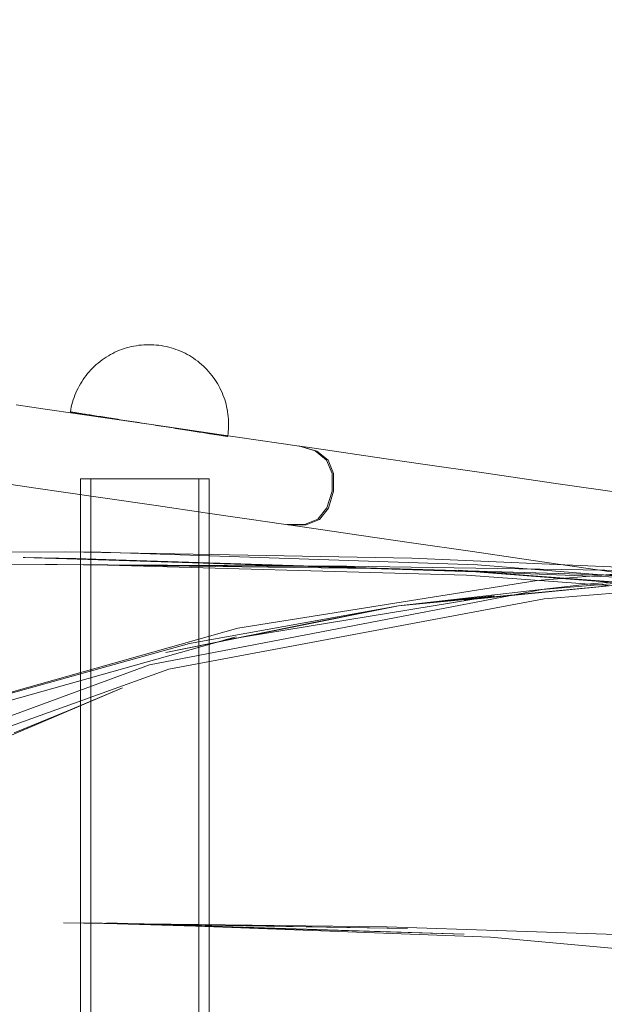
# Model space of a CAD drawing. Units: millimetres. Extents: x 24392 to 34115, y 1257 to 11138.
# Drawn here: x 31024 to 31171, y 6851 to 7098 of the extents above; entities that cross this region are included whole.
import ezdxf

# ---------------------------------------------------------------- set-up
doc = ezdxf.new("R2010")
doc.units = ezdxf.units.MM
doc.header["$MEASUREMENT"] = 0
doc.linetypes.add('Wipeout_Contour', pattern=[1000, 0, -1000])
doc.layers.add('STREFA', color=7, linetype='Continuous')
doc.layers.add('STREFA_Nr_pióra__7', color=7, linetype='Continuous', lineweight=18)
doc.layers.add('ZESTAW_Nr_pióra__7', color=7, linetype='Continuous', lineweight=18)
doc.styles.add('GENERATED_STYLE_1', font='txt')
doc.dimstyles.new('GENERATED_STYLE__1', dxfattribs={"dimtxt": 300, "dimasz": 183.574879, "dimexe": 0.18, "dimexo": 0, "dimgap": 0.09, "dimtad": 1, "dimtih": 1, "dimtoh": 1, "dimdec": 0, "dimlfac": 0.1, "dimzin": 0, "dimdsep": 46, "dimtxsty": 'GENERATED_STYLE_1', "dimblk": 'ARROWHEAD_5', "dimblk1": 'ARROWHEAD_5', "dimblk2": 'ARROWHEAD_5', "dimcen": 0.09, "dimclrd": 7, "dimclre": 7, "dimclrt": 7, "dimazin": 0, "dimtfac": 1, "dimtdec": 4, "dimtmove": 0, "dimatfit": 3, "dimfxl": 0, "dimtolj": 1, "dimtzin": 0, "dimarcsym": 0})
doc.dimstyles.new('GENERATED_STYLE__2', dxfattribs={"dimtxt": 300, "dimasz": 183.574879, "dimexe": 0.18, "dimexo": 0, "dimgap": 0.09, "dimtad": 1, "dimdec": 0, "dimlfac": 0.1, "dimzin": 0, "dimdsep": 46, "dimtxsty": 'GENERATED_STYLE_1', "dimblk": 'ARROWHEAD_5', "dimblk1": 'ARROWHEAD_5', "dimblk2": 'ARROWHEAD_5', "dimcen": 0.09, "dimclrd": 7, "dimclre": 7, "dimclrt": 7, "dimazin": 0, "dimtfac": 1, "dimtdec": 4, "dimtmove": 0, "dimatfit": 3, "dimfxl": 0, "dimtolj": 1, "dimtzin": 0, "dimarcsym": 0})

# ---------------------------------------------------------------- blocks, each defined once
blk = doc.blocks.new('*D1')
at = {"layer": 'STREFA_Nr_pióra__7', "linetype": 'Continuous'}
for points in [[(24394.08, 10683.78), (24580.69, 10633.78), (24580.69, 10733.78)], [(33359.35, 10683.78), (33172.75, 10733.78), (33172.75, 10633.78)]]:
    blk.add_hatch(color=256, dxfattribs=at).paths.add_polyline_path(points)
for p, q in [((24394.08, 10502.62), (24394.08, 10864.94)), ((33359.35, 10502.62), (33359.35, 10864.94)), ((24394.08, 10683.78), (24580.69, 10733.78)), ((24580.69, 10733.78), (24580.69, 10633.78)), ((33359.35, 10683.78), (33172.75, 10733.78)), ((33172.75, 10633.78), (33172.75, 10733.78)), ((24394.08, 10683.78), (24580.69, 10633.78)), ((24580.69, 10683.78), (33172.75, 10683.78)), ((33359.35, 10683.78), (33172.75, 10633.78))]:
    blk.add_line(p, q, dxfattribs=at)
at = {"color": 254, "linetype": 'Wipeout_Contour', "lineweight": 0, "ltscale": 123455.742864}
blk.add_wipeout([(28510.23, 10718.78), (29243.2, 10718.78), (29243.2, 11068.78), (28510.23, 11068.78)], dxfattribs=at).dxf.layer = 'STREFA'
at = {"layer": 'STREFA_Nr_pióra__7', "insert": (28535.23, 10743.78), "char_height": 300, "attachment_point": 7, "style": 'GENERATED_STYLE_1'}
blk.add_mtext('\\A1;{\\fArial|b0|i0|c238|p38;897}', dxfattribs=at)
blk = doc.blocks.new('ARROWHEAD_5')
at = {"color": 0, "linetype": 'Continuous', "lineweight": 0}
blk.add_line((0, 0), (-1, 0), dxfattribs=at)
blk.add_solid([(-1, 0.2679), (0, 0), (-1, -0.2679), (-1, 0.2679)], dxfattribs=at)
blk = doc.blocks.new('*D3')
at = {"layer": 'STREFA_Nr_pióra__7', "linetype": 'Continuous'}
for points in [[(33934.3, 10267.94), (33884.3, 10081.34), (33984.3, 10081.34)], [(33934.3, 1257.2), (33984.3, 1443.8), (33884.3, 1443.8)]]:
    blk.add_hatch(color=256, dxfattribs=at).paths.add_polyline_path(points)
for p, q in [((34115.45, 10267.94), (33753.14, 10267.94)), ((33934.3, 10267.94), (33884.3, 10081.34)), ((33934.3, 10267.94), (33984.3, 10081.34)), ((33984.3, 10081.34), (33884.3, 10081.34)), ((33934.3, 1443.8), (33934.3, 10081.34)), ((33934.3, 1257.2), (33884.3, 1443.8)), ((33884.3, 1443.8), (33984.3, 1443.8)), ((33934.3, 1257.2), (33984.3, 1443.8)), ((34115.45, 1257.2), (33753.14, 1257.2))]:
    blk.add_line(p, q, dxfattribs=at)
at = {"color": 254, "linetype": 'Wipeout_Contour', "lineweight": 0, "ltscale": 136860.019946}
blk.add_wipeout([(33899.3, 5396.08), (33899.3, 6129.06), (33549.3, 6129.06), (33549.3, 5396.08)], dxfattribs=at).dxf.layer = 'STREFA'
at = {"layer": 'STREFA_Nr_pióra__7', "insert": (33874.3, 5421.08), "char_height": 300, "attachment_point": 7, "rotation": 90, "style": 'GENERATED_STYLE_1'}
blk.add_mtext('\\A1;{\\fArial|b0|i0|c238|p38;901}', dxfattribs=at)

msp = doc.modelspace()

# ---------------------------------------------------------------- linework, layer by layer
at = {"layer": 'ZESTAW_Nr_pióra__7', "linetype": 'Continuous'}
for p, q in [((31048.38, 7014.78), (31047.81, 7014.52)), ((31048.38, 7014.78), (31047.81, 7014.52)), ((31048.38, 7014.78), (31047.81, 7014.52)), ((31048.96, 7015.02), (31048.38, 7014.78)), ((31048.96, 7015.02), (31048.38, 7014.78)), ((31048.96, 7015.02), (31048.38, 7014.78)), ((31049.55, 7015.25), (31048.96, 7015.02)), ((31049.55, 7015.25), (31048.96, 7015.02)), ((31049.55, 7015.25), (31048.96, 7015.02)), ((31050.14, 7015.45), (31049.55, 7015.25)), ((31050.14, 7015.45), (31049.55, 7015.25)), ((31050.14, 7015.45), (31049.55, 7015.25)), ((31050.74, 7015.64), (31050.14, 7015.45)), ((31050.74, 7015.64), (31050.14, 7015.45)), ((31050.74, 7015.64), (31050.14, 7015.45)), ((31051.35, 7015.81), (31050.74, 7015.64)), ((31051.35, 7015.81), (31050.74, 7015.64)), ((31051.35, 7015.81), (31050.74, 7015.64)), ((31051.96, 7015.95), (31051.35, 7015.81)), ((31051.96, 7015.95), (31051.35, 7015.81)), ((31051.96, 7015.95), (31051.35, 7015.81)), ((31052.57, 7016.08), (31051.96, 7015.95)), ((31052.57, 7016.08), (31051.96, 7015.95)), ((31052.57, 7016.08), (31051.96, 7015.95)), ((31053.19, 7016.19), (31052.57, 7016.08)), ((31053.19, 7016.19), (31052.57, 7016.08)), ((31053.19, 7016.19), (31052.57, 7016.08)), ((31053.81, 7016.28), (31053.19, 7016.19)), ((31053.81, 7016.28), (31053.19, 7016.19)), ((31053.81, 7016.28), (31053.19, 7016.19)), ((31054.44, 7016.35), (31053.81, 7016.28)), ((31054.44, 7016.35), (31053.81, 7016.28)), ((31054.44, 7016.35), (31053.81, 7016.28)), ((31055.07, 7016.4), (31054.44, 7016.35)), ((31055.07, 7016.4), (31054.44, 7016.35)), ((31055.07, 7016.4), (31054.44, 7016.35)), ((31055.69, 7016.43), (31055.07, 7016.4)), ((31055.69, 7016.43), (31055.07, 7016.4)), ((31055.69, 7016.43), (31055.07, 7016.4)), ((31056.32, 7016.44), (31055.69, 7016.43)), ((31056.32, 7016.44), (31055.69, 7016.43)), ((31056.32, 7016.44), (31055.69, 7016.43)), ((31056.95, 7016.43), (31056.32, 7016.44)), ((31056.95, 7016.43), (31056.32, 7016.44)), ((31056.95, 7016.43), (31056.32, 7016.44)), ((31057.58, 7016.41), (31056.95, 7016.43)), ((31057.58, 7016.41), (31056.95, 7016.43)), ((31057.58, 7016.41), (31056.95, 7016.43)), ((31058.2, 7016.36), (31057.58, 7016.41)), ((31058.2, 7016.36), (31057.58, 7016.41)), ((31058.2, 7016.36), (31057.58, 7016.41)), ((31058.83, 7016.29), (31058.2, 7016.36)), ((31058.83, 7016.29), (31058.2, 7016.36)), ((31058.83, 7016.29), (31058.2, 7016.36)), ((31059.45, 7016.2), (31058.83, 7016.29)), ((31059.45, 7016.2), (31058.83, 7016.29)), ((31059.45, 7016.2), (31058.83, 7016.29)), ((31059.45, 7016.2), (31060.07, 7016.1)), ((31059.45, 7016.2), (31060.07, 7016.1)), ((31059.45, 7016.2), (31060.07, 7016.1)), ((31060.07, 7016.1), (31060.68, 7015.97)), ((31060.07, 7016.1), (31060.68, 7015.97)), ((31060.07, 7016.1), (31060.68, 7015.97)), ((31060.68, 7015.97), (31061.3, 7015.82)), ((31060.68, 7015.97), (31061.3, 7015.82)), ((31060.68, 7015.97), (31061.3, 7015.82)), ((31061.3, 7015.82), (31061.9, 7015.66)), ((31061.3, 7015.82), (31061.9, 7015.66)), ((31061.3, 7015.82), (31061.9, 7015.66)), ((31061.9, 7015.66), (31062.5, 7015.48)), ((31061.9, 7015.66), (31062.5, 7015.48)), ((31061.9, 7015.66), (31062.5, 7015.48)), ((31062.5, 7015.48), (31063.1, 7015.27)), ((31062.5, 7015.48), (31063.1, 7015.27)), ((31062.5, 7015.48), (31063.1, 7015.27)), ((31063.1, 7015.27), (31063.69, 7015.05)), ((31063.1, 7015.27), (31063.69, 7015.05)), ((31063.1, 7015.27), (31063.69, 7015.05)), ((31063.69, 7015.05), (31064.27, 7014.81)), ((31063.69, 7015.05), (31064.27, 7014.81)), ((31063.69, 7015.05), (31064.27, 7014.81)), ((31064.27, 7014.81), (31064.84, 7014.56)), ((31064.27, 7014.81), (31064.84, 7014.56)), ((31064.27, 7014.81), (31064.84, 7014.56)), ((31044.57, 7012.6), (31044.07, 7012.22)), ((31044.57, 7012.6), (31044.07, 7012.22)), ((31044.57, 7012.6), (31044.07, 7012.22)), ((31045.09, 7012.96), (31044.57, 7012.6)), ((31045.09, 7012.96), (31044.57, 7012.6)), ((31045.09, 7012.96), (31044.57, 7012.6)), ((31045.61, 7013.31), (31045.09, 7012.96)), ((31045.61, 7013.31), (31045.09, 7012.96)), ((31045.61, 7013.31), (31045.09, 7012.96)), ((31046.15, 7013.64), (31045.61, 7013.31)), ((31046.15, 7013.64), (31045.61, 7013.31)), ((31046.15, 7013.64), (31045.61, 7013.31)), ((31046.69, 7013.95), (31046.15, 7013.64)), ((31046.69, 7013.95), (31046.15, 7013.64)), ((31046.69, 7013.95), (31046.15, 7013.64)), ((31047.25, 7014.25), (31046.69, 7013.95)), ((31047.25, 7014.25), (31046.69, 7013.95)), ((31047.25, 7014.25), (31046.69, 7013.95)), ((31047.81, 7014.52), (31047.25, 7014.25)), ((31047.81, 7014.52), (31047.25, 7014.25)), ((31047.81, 7014.52), (31047.25, 7014.25)), ((31064.84, 7014.56), (31065.41, 7014.28)), ((31064.84, 7014.56), (31065.41, 7014.28)), ((31064.84, 7014.56), (31065.41, 7014.28)), ((31065.41, 7014.28), (31065.96, 7013.99)), ((31065.41, 7014.28), (31065.96, 7013.99)), ((31065.41, 7014.28), (31065.96, 7013.99)), ((31065.96, 7013.99), (31066.51, 7013.68)), ((31065.96, 7013.99), (31066.51, 7013.68)), ((31065.96, 7013.99), (31066.51, 7013.68)), ((31066.51, 7013.68), (31067.04, 7013.35)), ((31066.51, 7013.68), (31067.04, 7013.35)), ((31066.51, 7013.68), (31067.04, 7013.35)), ((31067.04, 7013.35), (31067.57, 7013.01)), ((31067.04, 7013.35), (31067.57, 7013.01)), ((31067.04, 7013.35), (31067.57, 7013.01)), ((31067.57, 7013.01), (31068.08, 7012.65)), ((31067.57, 7013.01), (31068.08, 7012.65)), ((31067.57, 7013.01), (31068.08, 7012.65)), ((31068.08, 7012.65), (31068.59, 7012.27)), ((31068.08, 7012.65), (31068.59, 7012.27)), ((31068.08, 7012.65), (31068.59, 7012.27)), ((31068.59, 7012.27), (31069.08, 7011.88)), ((31068.59, 7012.27), (31069.08, 7011.88)), ((31068.59, 7012.27), (31069.08, 7011.88)), ((31041.75, 7010.11), (31041.33, 7009.64)), ((31041.75, 7010.11), (31041.33, 7009.64)), ((31041.75, 7010.11), (31041.33, 7009.64)), ((31042.19, 7010.56), (31041.75, 7010.11)), ((31042.19, 7010.56), (31041.75, 7010.11)), ((31042.19, 7010.56), (31041.75, 7010.11)), ((31042.64, 7011), (31042.19, 7010.56)), ((31042.64, 7011), (31042.19, 7010.56)), ((31042.64, 7011), (31042.19, 7010.56)), ((31043.1, 7011.42), (31042.64, 7011)), ((31043.1, 7011.42), (31042.64, 7011)), ((31043.1, 7011.42), (31042.64, 7011)), ((31043.58, 7011.83), (31043.1, 7011.42)), ((31043.58, 7011.83), (31043.1, 7011.42)), ((31043.58, 7011.83), (31043.1, 7011.42)), ((31044.07, 7012.22), (31043.58, 7011.83)), ((31044.07, 7012.22), (31043.58, 7011.83)), ((31044.07, 7012.22), (31043.58, 7011.83)), ((31069.08, 7011.88), (31069.56, 7011.47)), ((31069.08, 7011.88), (31069.56, 7011.47)), ((31069.08, 7011.88), (31069.56, 7011.47)), ((31069.56, 7011.47), (31070.02, 7011.05)), ((31069.56, 7011.47), (31070.02, 7011.05)), ((31069.56, 7011.47), (31070.02, 7011.05)), ((31070.02, 7011.05), (31070.47, 7010.61)), ((31070.02, 7011.05), (31070.47, 7010.61)), ((31070.02, 7011.05), (31070.47, 7010.61)), ((31070.47, 7010.61), (31070.91, 7010.16)), ((31070.47, 7010.61), (31070.91, 7010.16)), ((31070.47, 7010.61), (31070.91, 7010.16)), ((31070.91, 7010.16), (31071.34, 7009.7)), ((31070.91, 7010.16), (31071.34, 7009.7)), ((31070.91, 7010.16), (31071.34, 7009.7)), ((31039.8, 7007.65), (31039.45, 7007.13)), ((31039.8, 7007.65), (31039.45, 7007.13)), ((31039.8, 7007.65), (31039.45, 7007.13)), ((31040.16, 7008.17), (31039.8, 7007.65)), ((31040.16, 7008.17), (31039.8, 7007.65)), ((31040.16, 7008.17), (31039.8, 7007.65)), ((31040.53, 7008.67), (31040.16, 7008.17)), ((31040.53, 7008.67), (31040.16, 7008.17)), ((31040.53, 7008.67), (31040.16, 7008.17)), ((31040.92, 7009.16), (31040.53, 7008.67)), ((31040.92, 7009.16), (31040.53, 7008.67)), ((31040.92, 7009.16), (31040.53, 7008.67)), ((31041.33, 7009.64), (31040.92, 7009.16)), ((31041.33, 7009.64), (31040.92, 7009.16)), ((31041.33, 7009.64), (31040.92, 7009.16)), ((31071.34, 7009.7), (31071.75, 7009.22)), ((31071.34, 7009.7), (31071.75, 7009.22)), ((31071.34, 7009.7), (31071.75, 7009.22)), ((31071.75, 7009.22), (31072.14, 7008.73)), ((31071.75, 7009.22), (31072.14, 7008.73)), ((31071.75, 7009.22), (31072.14, 7008.73)), ((31072.14, 7008.73), (31072.52, 7008.23)), ((31072.14, 7008.73), (31072.52, 7008.23)), ((31072.14, 7008.73), (31072.52, 7008.23)), ((31072.52, 7008.23), (31072.88, 7007.72)), ((31072.52, 7008.23), (31072.88, 7007.72)), ((31072.52, 7008.23), (31072.88, 7007.72)), ((31072.88, 7007.72), (31073.23, 7007.19)), ((31072.88, 7007.72), (31073.23, 7007.19)), ((31072.88, 7007.72), (31073.23, 7007.19)), ((31038.25, 7004.92), (31037.99, 7004.35)), ((31038.25, 7004.92), (31037.99, 7004.35)), ((31038.25, 7004.92), (31037.99, 7004.35)), ((31038.52, 7005.49), (31038.25, 7004.92)), ((31038.52, 7005.49), (31038.25, 7004.92)), ((31038.52, 7005.49), (31038.25, 7004.92)), ((31038.81, 7006.05), (31038.52, 7005.49)), ((31038.81, 7006.05), (31038.52, 7005.49)), ((31038.81, 7006.05), (31038.52, 7005.49)), ((31039.13, 7006.59), (31038.81, 7006.05)), ((31039.13, 7006.59), (31038.81, 7006.05)), ((31039.13, 7006.59), (31038.81, 7006.05)), ((31039.45, 7007.13), (31039.13, 7006.59)), ((31039.45, 7007.13), (31039.13, 7006.59)), ((31039.45, 7007.13), (31039.13, 7006.59)), ((31073.23, 7007.19), (31073.55, 7006.66)), ((31073.23, 7007.19), (31073.55, 7006.66)), ((31073.23, 7007.19), (31073.55, 7006.66)), ((31073.55, 7006.66), (31073.87, 7006.11)), ((31073.55, 7006.66), (31073.87, 7006.11)), ((31073.55, 7006.66), (31073.87, 7006.11)), ((31073.87, 7006.11), (31074.16, 7005.56)), ((31073.87, 7006.11), (31074.16, 7005.56)), ((31073.87, 7006.11), (31074.16, 7005.56)), ((31074.16, 7005.56), (31074.44, 7004.99)), ((31074.16, 7005.56), (31074.44, 7004.99)), ((31074.16, 7005.56), (31074.44, 7004.99)), ((31074.44, 7004.99), (31074.7, 7004.42)), ((31074.44, 7004.99), (31074.7, 7004.42)), ((31074.44, 7004.99), (31074.7, 7004.42)), ((31037.33, 7002.59), (31037.14, 7001.99)), ((31037.33, 7002.59), (31037.14, 7001.99)), ((31037.33, 7002.59), (31037.14, 7001.99)), ((31037.53, 7003.18), (31037.33, 7002.59)), ((31037.53, 7003.18), (31037.33, 7002.59)), ((31037.53, 7003.18), (31037.33, 7002.59)), ((31037.75, 7003.77), (31037.53, 7003.18)), ((31037.75, 7003.77), (31037.53, 7003.18)), ((31037.75, 7003.77), (31037.53, 7003.18)), ((31037.99, 7004.35), (31037.75, 7003.77)), ((31037.99, 7004.35), (31037.75, 7003.77)), ((31037.99, 7004.35), (31037.75, 7003.77)), ((31074.7, 7004.42), (31074.94, 7003.84)), ((31074.7, 7004.42), (31074.94, 7003.84)), ((31074.7, 7004.42), (31074.94, 7003.84)), ((31074.94, 7003.84), (31075.16, 7003.25)), ((31074.94, 7003.84), (31075.16, 7003.25)), ((31074.94, 7003.84), (31075.16, 7003.25)), ((31075.16, 7003.25), (31075.37, 7002.66)), ((31075.16, 7003.25), (31075.37, 7002.66)), ((31075.16, 7003.25), (31075.37, 7002.66)), ((31075.37, 7002.66), (31075.55, 7002.06)), ((31075.37, 7002.66), (31075.55, 7002.06)), ((31075.37, 7002.66), (31075.55, 7002.06)), ((31030.24, 7000.25), (31022.96, 7001.31)), ((31046.5, 6997.88), (31030.24, 7000.25)), ((31036.71, 7000.15), (31036.6, 6999.53)), ((31036.71, 7000.15), (31036.6, 6999.53)), ((31036.71, 7000.15), (31036.6, 6999.53)), ((31036.83, 7000.77), (31036.71, 7000.15)), ((31036.83, 7000.77), (31036.71, 7000.15)), ((31036.83, 7000.77), (31036.71, 7000.15)), ((31036.98, 7001.38), (31036.83, 7000.77)), ((31036.98, 7001.38), (31036.83, 7000.77)), ((31036.98, 7001.38), (31036.83, 7000.77)), ((31037.14, 7001.99), (31036.98, 7001.38)), ((31037.14, 7001.99), (31036.98, 7001.38)), ((31037.14, 7001.99), (31036.98, 7001.38)), ((31075.55, 7002.06), (31075.72, 7001.45)), ((31075.55, 7002.06), (31075.72, 7001.45)), ((31075.55, 7002.06), (31075.72, 7001.45)), ((31075.72, 7001.45), (31075.87, 7000.84)), ((31075.72, 7001.45), (31075.87, 7000.84)), ((31075.72, 7001.45), (31075.87, 7000.84)), ((31075.87, 7000.84), (31076, 7000.23)), ((31075.87, 7000.84), (31076, 7000.23)), ((31075.87, 7000.84), (31076, 7000.23)), ((31076, 7000.23), (31076.11, 6999.61)), ((31076, 7000.23), (31076.11, 6999.61)), ((31076, 7000.23), (31076.11, 6999.61)), ((31036.61, 6999.53), (31036.64, 6999.53)), ((31036.61, 6999.53), (31036.64, 6999.53)), ((31036.64, 6999.53), (31036.69, 6999.52)), ((31036.64, 6999.53), (31036.69, 6999.52)), ((31036.69, 6999.52), (31036.76, 6999.51)), ((31036.69, 6999.52), (31036.76, 6999.51)), ((31036.76, 6999.51), (31036.84, 6999.5)), ((31036.76, 6999.51), (31036.84, 6999.5)), ((31036.84, 6999.5), (31036.95, 6999.48)), ((31036.84, 6999.5), (31036.95, 6999.48)), ((31036.95, 6999.48), (31037.08, 6999.46)), ((31036.95, 6999.48), (31037.08, 6999.46)), ((31037.08, 6999.46), (31037.22, 6999.44)), ((31037.08, 6999.46), (31037.22, 6999.44)), ((31037.22, 6999.44), (31037.38, 6999.41)), ((31037.22, 6999.44), (31037.38, 6999.41)), ((31037.38, 6999.41), (31037.57, 6999.38)), ((31037.38, 6999.41), (31037.57, 6999.38)), ((31037.57, 6999.38), (31037.77, 6999.35)), ((31037.57, 6999.38), (31037.77, 6999.35)), ((31037.77, 6999.35), (31037.99, 6999.32)), ((31037.77, 6999.35), (31037.99, 6999.32)), ((31037.99, 6999.32), (31038.22, 6999.28)), ((31037.99, 6999.32), (31038.22, 6999.28)), ((31038.22, 6999.28), (31038.48, 6999.24)), ((31038.22, 6999.28), (31038.48, 6999.24)), ((31038.48, 6999.24), (31038.75, 6999.2)), ((31038.48, 6999.24), (31038.75, 6999.2)), ((31038.75, 6999.2), (31039.04, 6999.15)), ((31038.75, 6999.2), (31039.04, 6999.15)), ((31039.04, 6999.15), (31039.35, 6999.1)), ((31039.04, 6999.15), (31039.35, 6999.1)), ((31039.35, 6999.1), (31039.68, 6999.05)), ((31039.35, 6999.1), (31039.68, 6999.05)), ((31039.68, 6999.05), (31040.02, 6999)), ((31039.68, 6999.05), (31040.02, 6999)), ((31040.02, 6999), (31040.37, 6998.94)), ((31040.02, 6999), (31040.37, 6998.94)), ((31040.37, 6998.94), (31040.75, 6998.89)), ((31040.37, 6998.94), (31040.75, 6998.89)), ((31040.75, 6998.89), (31041.13, 6998.83)), ((31040.75, 6998.89), (31041.13, 6998.83)), ((31041.13, 6998.83), (31041.54, 6998.76)), ((31041.13, 6998.83), (31041.54, 6998.76)), ((31041.54, 6998.76), (31041.96, 6998.7)), ((31041.54, 6998.76), (31041.96, 6998.7)), ((31041.96, 6998.7), (31042.39, 6998.63)), ((31041.96, 6998.7), (31042.39, 6998.63)), ((31042.39, 6998.63), (31042.83, 6998.56)), ((31042.39, 6998.63), (31042.83, 6998.56)), ((31042.83, 6998.56), (31043.29, 6998.49)), ((31042.83, 6998.56), (31043.29, 6998.49)), ((31043.29, 6998.49), (31043.76, 6998.41)), ((31043.29, 6998.49), (31043.76, 6998.41)), ((31043.76, 6998.41), (31044.25, 6998.34)), ((31043.76, 6998.41), (31044.25, 6998.34)), ((31044.25, 6998.34), (31044.74, 6998.26)), ((31044.25, 6998.34), (31044.74, 6998.26)), ((31044.74, 6998.26), (31045.25, 6998.18)), ((31044.74, 6998.26), (31045.25, 6998.18)), ((31045.25, 6998.18), (31045.77, 6998.1)), ((31045.25, 6998.18), (31045.77, 6998.1)), ((31045.77, 6998.1), (31046.3, 6998.02)), ((31045.77, 6998.1), (31046.3, 6998.02)), ((31046.3, 6998.02), (31046.84, 6997.93)), ((31046.3, 6998.02), (31046.84, 6997.93)), ((31061.03, 6995.76), (31046.5, 6997.88)), ((31046.84, 6997.93), (31047.39, 6997.85)), ((31046.84, 6997.93), (31047.39, 6997.85)), ((31047.39, 6997.85), (31047.95, 6997.76)), ((31047.39, 6997.85), (31047.95, 6997.76)), ((31047.95, 6997.76), (31048.51, 6997.67)), ((31047.95, 6997.76), (31048.51, 6997.67)), ((31048.51, 6997.67), (31049.09, 6997.58)), ((31048.51, 6997.67), (31049.09, 6997.58)), ((31049.09, 6997.58), (31049.67, 6997.49)), ((31049.09, 6997.58), (31049.67, 6997.49)), ((31049.67, 6997.49), (31050.25, 6997.4)), ((31049.67, 6997.49), (31050.25, 6997.4)), ((31050.25, 6997.4), (31050.85, 6997.31)), ((31050.25, 6997.4), (31050.85, 6997.31)), ((31076.11, 6999.61), (31076.2, 6998.99)), ((31076.11, 6999.61), (31076.2, 6998.99)), ((31076.11, 6999.61), (31076.2, 6998.99)), ((31076.2, 6998.99), (31076.27, 6998.36)), ((31076.2, 6998.99), (31076.27, 6998.36)), ((31076.2, 6998.99), (31076.27, 6998.36)), ((31076.27, 6998.36), (31076.32, 6997.74)), ((31076.27, 6998.36), (31076.32, 6997.74)), ((31076.27, 6998.36), (31076.32, 6997.74)), ((31076.32, 6997.74), (31076.35, 6997.11)), ((31076.32, 6997.74), (31076.35, 6997.11)), ((31076.32, 6997.74), (31076.35, 6997.11)), ((31050.85, 6997.31), (31051.45, 6997.21)), ((31050.85, 6997.31), (31051.45, 6997.21)), ((31051.45, 6997.21), (31052.05, 6997.12)), ((31051.45, 6997.21), (31052.05, 6997.12)), ((31052.05, 6997.12), (31052.66, 6997.02)), ((31052.05, 6997.12), (31052.66, 6997.02)), ((31052.66, 6997.02), (31053.27, 6996.93)), ((31052.66, 6997.02), (31053.27, 6996.93)), ((31053.27, 6996.93), (31053.88, 6996.83)), ((31053.27, 6996.93), (31053.88, 6996.83)), ((31053.88, 6996.83), (31054.5, 6996.73)), ((31053.88, 6996.83), (31054.5, 6996.73)), ((31054.5, 6996.73), (31055.12, 6996.64)), ((31054.5, 6996.73), (31055.12, 6996.64)), ((31055.12, 6996.64), (31055.74, 6996.54)), ((31055.12, 6996.64), (31055.74, 6996.54)), ((31055.74, 6996.54), (31056.36, 6996.44)), ((31055.74, 6996.54), (31056.36, 6996.44)), ((31056.36, 6996.44), (31056.98, 6996.35)), ((31056.36, 6996.44), (31056.98, 6996.35)), ((31056.98, 6996.35), (31057.6, 6996.25)), ((31056.98, 6996.35), (31057.6, 6996.25)), ((31057.6, 6996.25), (31058.22, 6996.15)), ((31057.6, 6996.25), (31058.22, 6996.15)), ((31058.22, 6996.15), (31058.84, 6996.06)), ((31058.22, 6996.15), (31058.84, 6996.06)), ((31058.84, 6996.06), (31059.45, 6995.96)), ((31058.84, 6996.06), (31059.45, 6995.96)), ((31059.45, 6995.96), (31060.06, 6995.86)), ((31059.45, 6995.96), (31060.06, 6995.86)), ((31060.06, 6995.86), (31060.67, 6995.77)), ((31060.06, 6995.86), (31060.67, 6995.77)), ((31060.67, 6995.77), (31061.27, 6995.67)), ((31060.67, 6995.77), (31061.27, 6995.67)), ((31073.39, 6993.96), (31061.03, 6995.76)), ((31061.27, 6995.67), (31061.87, 6995.58)), ((31061.27, 6995.67), (31061.87, 6995.58)), ((31061.87, 6995.58), (31062.47, 6995.49)), ((31061.87, 6995.58), (31062.47, 6995.49)), ((31062.47, 6995.49), (31063.05, 6995.4)), ((31062.47, 6995.49), (31063.05, 6995.4)), ((31063.05, 6995.4), (31063.63, 6995.31)), ((31063.05, 6995.4), (31063.63, 6995.31)), ((31063.63, 6995.31), (31064.21, 6995.22)), ((31063.63, 6995.31), (31064.21, 6995.22)), ((31064.21, 6995.22), (31064.77, 6995.13)), ((31064.21, 6995.22), (31064.77, 6995.13)), ((31064.77, 6995.13), (31065.33, 6995.04)), ((31064.77, 6995.13), (31065.33, 6995.04)), ((31065.33, 6995.04), (31065.88, 6994.95)), ((31065.33, 6995.04), (31065.88, 6994.95)), ((31065.88, 6994.95), (31066.42, 6994.87)), ((31065.88, 6994.95), (31066.42, 6994.87)), ((31076.32, 6995.23), (31076.27, 6994.6)), ((31076.32, 6995.23), (31076.27, 6994.6)), ((31076.32, 6995.23), (31076.27, 6994.6)), ((31076.35, 6995.85), (31076.32, 6995.23)), ((31076.35, 6995.85), (31076.32, 6995.23)), ((31076.35, 6995.85), (31076.32, 6995.23)), ((31076.35, 6997.11), (31076.36, 6996.48)), ((31076.35, 6997.11), (31076.36, 6996.48)), ((31076.35, 6997.11), (31076.36, 6996.48)), ((31076.36, 6996.48), (31076.35, 6995.85)), ((31076.36, 6996.48), (31076.35, 6995.85)), ((31076.36, 6996.48), (31076.35, 6995.85)), ((31066.42, 6994.87), (31066.95, 6994.79)), ((31066.42, 6994.87), (31066.95, 6994.79)), ((31066.95, 6994.79), (31067.47, 6994.71)), ((31066.95, 6994.79), (31067.47, 6994.71)), ((31067.47, 6994.71), (31067.97, 6994.63)), ((31067.47, 6994.71), (31067.97, 6994.63)), ((31067.97, 6994.63), (31068.47, 6994.55)), ((31067.97, 6994.63), (31068.47, 6994.55)), ((31068.47, 6994.55), (31068.95, 6994.47)), ((31068.47, 6994.55), (31068.95, 6994.47)), ((31068.95, 6994.47), (31069.43, 6994.4)), ((31068.95, 6994.47), (31069.43, 6994.4)), ((31069.43, 6994.4), (31069.89, 6994.33)), ((31069.43, 6994.4), (31069.89, 6994.33)), ((31069.89, 6994.33), (31070.33, 6994.26)), ((31069.89, 6994.33), (31070.33, 6994.26)), ((31070.33, 6994.26), (31070.76, 6994.19)), ((31070.33, 6994.26), (31070.76, 6994.19)), ((31070.76, 6994.19), (31071.18, 6994.13)), ((31070.76, 6994.19), (31071.18, 6994.13)), ((31071.18, 6994.13), (31071.58, 6994.06)), ((31071.18, 6994.13), (31071.58, 6994.06)), ((31071.58, 6994.06), (31071.97, 6994)), ((31071.58, 6994.06), (31071.97, 6994)), ((31071.97, 6994), (31072.35, 6993.94)), ((31071.97, 6994), (31072.35, 6993.94)), ((31072.35, 6993.94), (31072.7, 6993.89)), ((31072.35, 6993.94), (31072.7, 6993.89)), ((31072.7, 6993.89), (31073.04, 6993.83)), ((31072.7, 6993.89), (31073.04, 6993.83)), ((31073.04, 6993.83), (31073.37, 6993.78)), ((31073.04, 6993.83), (31073.37, 6993.78)), ((31073.37, 6993.78), (31073.68, 6993.74)), ((31073.37, 6993.78), (31073.68, 6993.74)), ((31083.2, 6992.53), (31073.39, 6993.96)), ((31073.68, 6993.74), (31073.97, 6993.69)), ((31073.68, 6993.74), (31073.97, 6993.69)), ((31073.97, 6993.69), (31074.24, 6993.65)), ((31073.97, 6993.69), (31074.24, 6993.65)), ((31074.24, 6993.65), (31074.49, 6993.61)), ((31074.24, 6993.65), (31074.49, 6993.61)), ((31074.49, 6993.61), (31074.73, 6993.57)), ((31074.49, 6993.61), (31074.73, 6993.57)), ((31074.73, 6993.57), (31074.95, 6993.54)), ((31074.73, 6993.57), (31074.95, 6993.54)), ((31074.95, 6993.54), (31075.15, 6993.5)), ((31074.95, 6993.54), (31075.15, 6993.5)), ((31075.15, 6993.5), (31075.33, 6993.48)), ((31075.15, 6993.5), (31075.33, 6993.48)), ((31075.33, 6993.48), (31075.5, 6993.45)), ((31075.33, 6993.48), (31075.5, 6993.45)), ((31075.5, 6993.45), (31075.64, 6993.43)), ((31075.5, 6993.45), (31075.64, 6993.43)), ((31075.64, 6993.43), (31075.77, 6993.41)), ((31075.64, 6993.43), (31075.77, 6993.41)), ((31075.77, 6993.41), (31075.88, 6993.39)), ((31075.77, 6993.41), (31075.88, 6993.39)), ((31075.88, 6993.39), (31075.96, 6993.38)), ((31075.88, 6993.39), (31075.96, 6993.38)), ((31075.96, 6993.38), (31076.03, 6993.37)), ((31075.96, 6993.38), (31076.03, 6993.37)), ((31076.03, 6993.37), (31076.08, 6993.36)), ((31076.03, 6993.37), (31076.08, 6993.36)), ((31076.08, 6993.36), (31076.11, 6993.35)), ((31076.08, 6993.36), (31076.11, 6993.35)), ((31076.21, 6993.98), (31076.12, 6993.35)), ((31076.21, 6993.98), (31076.12, 6993.35)), ((31076.21, 6993.98), (31076.12, 6993.35)), ((31076.27, 6994.6), (31076.21, 6993.98)), ((31076.27, 6994.6), (31076.21, 6993.98)), ((31076.27, 6994.6), (31076.21, 6993.98)), ((31083.2, 6992.53), (31090.18, 6991.52)), ((31094.09, 6990.95), (31090.18, 6991.52)), ((31093.89, 6990.98), (31098.11, 6989.72)), ((31094.29, 6990.92), (31094.09, 6990.95)), ((31094.29, 6990.92), (31096.66, 6990.58)), ((31094.29, 6990.92), (31098.53, 6989.67)), ((31096.66, 6990.58), (31102.94, 6989.66)), ((31098.11, 6989.72), (31100.92, 6987.41)), ((31098.53, 6989.67), (31098.53, 6989.67)), ((31098.53, 6989.67), (31101.35, 6987.37)), ((31102.94, 6989.66), (31112.55, 6988.26)), ((31112.55, 6988.26), (31125.2, 6986.42)), ((31100.92, 6987.41), (31102.34, 6984.05)), ((31101.35, 6987.37), (31102.75, 6984.01)), ((31125.2, 6986.42), (31140.51, 6984.19)), ((31039.17, 6297.57), (31039.17, 6982.74)), ((31039.18, 6982.74), (31039.21, 6982.74)), ((31039.21, 6982.74), (31039.25, 6982.74)), ((31039.25, 6982.74), (31039.3, 6982.74)), ((31039.3, 6982.74), (31039.37, 6982.74)), ((31039.37, 6982.74), (31039.46, 6982.74)), ((31039.46, 6982.74), (31039.56, 6982.74)), ((31039.56, 6982.74), (31039.68, 6982.74)), ((31039.68, 6982.74), (31039.81, 6982.74)), ((31039.81, 6982.74), (31039.96, 6982.74)), ((31039.96, 6982.74), (31040.13, 6982.74)), ((31040.13, 6982.74), (31040.31, 6982.74)), ((31040.31, 6982.74), (31040.5, 6982.74)), ((31040.5, 6982.74), (31040.71, 6982.74)), ((31040.71, 6982.74), (31040.93, 6982.74)), ((31040.93, 6982.74), (31041.17, 6982.74)), ((31041.17, 6982.74), (31041.42, 6982.74)), ((31041.42, 6982.74), (31041.69, 6982.74)), ((31041.69, 6982.74), (31041.97, 6982.74)), ((31041.76, 6297.57), (31041.76, 6982.74)), ((31041.97, 6982.74), (31042.26, 6982.74)), ((31042.26, 6982.74), (31042.56, 6982.74)), ((31042.56, 6982.74), (31042.88, 6982.74)), ((31042.88, 6982.74), (31043.21, 6982.74)), ((31043.21, 6982.74), (31043.55, 6982.74)), ((31043.55, 6982.74), (31043.9, 6982.74)), ((31043.9, 6982.74), (31044.27, 6982.74)), ((31044.27, 6982.74), (31044.64, 6982.74)), ((31044.64, 6982.74), (31045.03, 6982.74)), ((31045.03, 6982.74), (31045.42, 6982.74)), ((31045.42, 6982.74), (31045.83, 6982.74)), ((31045.83, 6982.74), (31046.24, 6982.74)), ((31046.24, 6982.74), (31046.67, 6982.74)), ((31046.67, 6982.74), (31047.1, 6982.74)), ((31047.1, 6982.74), (31047.54, 6982.74)), ((31047.54, 6982.74), (31047.99, 6982.74)), ((31047.99, 6982.74), (31048.44, 6982.74)), ((31048.44, 6982.74), (31048.91, 6982.74)), ((31048.91, 6982.74), (31049.38, 6982.74)), ((31049.38, 6982.74), (31049.85, 6982.74)), ((31049.85, 6982.74), (31050.33, 6982.74)), ((31050.33, 6982.74), (31050.82, 6982.74)), ((31050.82, 6982.74), (31051.3, 6982.74)), ((31051.3, 6982.74), (31051.8, 6982.74)), ((31051.8, 6982.74), (31052.29, 6982.74)), ((31052.29, 6982.74), (31052.79, 6982.74)), ((31052.79, 6982.74), (31053.3, 6982.74)), ((31053.3, 6982.74), (31053.8, 6982.74)), ((31053.8, 6982.74), (31054.31, 6982.74)), ((31054.31, 6982.74), (31054.81, 6982.74)), ((31054.81, 6982.74), (31055.32, 6982.74)), ((31055.32, 6982.74), (31055.83, 6982.74)), ((31055.83, 6982.74), (31056.33, 6982.74)), ((31056.33, 6982.74), (31056.84, 6982.74)), ((31056.84, 6982.74), (31057.34, 6982.74)), ((31057.34, 6982.74), (31057.85, 6982.74)), ((31057.85, 6982.74), (31058.34, 6982.74)), ((31058.34, 6982.74), (31058.84, 6982.74)), ((31058.84, 6982.74), (31059.33, 6982.74)), ((31059.33, 6982.74), (31059.82, 6982.74)), ((31059.82, 6982.74), (31060.31, 6982.74)), ((31060.31, 6982.74), (31060.79, 6982.74)), ((31060.79, 6982.74), (31061.26, 6982.74)), ((31061.26, 6982.74), (31061.73, 6982.74)), ((31061.73, 6982.74), (31062.19, 6982.74)), ((31062.19, 6982.74), (31062.65, 6982.74)), ((31062.65, 6982.74), (31063.1, 6982.74)), ((31063.1, 6982.74), (31063.54, 6982.74)), ((31063.54, 6982.74), (31063.97, 6982.74)), ((31063.97, 6982.74), (31064.39, 6982.74)), ((31064.39, 6982.74), (31064.81, 6982.74)), ((31064.81, 6982.74), (31065.22, 6982.74)), ((31065.22, 6982.74), (31065.61, 6982.74)), ((31065.61, 6982.74), (31066, 6982.74)), ((31066, 6982.74), (31066.37, 6982.74)), ((31066.37, 6982.74), (31066.74, 6982.74)), ((31066.74, 6982.74), (31067.09, 6982.74)), ((31067.09, 6982.74), (31067.43, 6982.74)), ((31067.43, 6982.74), (31067.76, 6982.74)), ((31067.76, 6982.74), (31068.08, 6982.74)), ((31068.08, 6982.74), (31068.38, 6982.74)), ((31068.38, 6982.74), (31068.67, 6982.74)), ((31068.67, 6982.74), (31068.95, 6982.74)), ((31068.88, 6297.57), (31068.88, 6982.74)), ((31068.95, 6982.74), (31069.22, 6982.74)), ((31069.22, 6982.74), (31069.47, 6982.74)), ((31069.47, 6982.74), (31069.71, 6982.74)), ((31069.71, 6982.74), (31069.93, 6982.74)), ((31069.93, 6982.74), (31070.14, 6982.74)), ((31070.14, 6982.74), (31070.33, 6982.74)), ((31070.33, 6982.74), (31070.51, 6982.74)), ((31070.51, 6982.74), (31070.68, 6982.74)), ((31070.68, 6982.74), (31070.82, 6982.74)), ((31070.82, 6982.74), (31070.96, 6982.74)), ((31070.96, 6982.74), (31071.08, 6982.74)), ((31071.08, 6982.74), (31071.18, 6982.74)), ((31071.18, 6982.74), (31071.27, 6982.74)), ((31071.27, 6982.74), (31071.34, 6982.74)), ((31071.34, 6982.74), (31071.39, 6982.74)), ((31071.39, 6982.74), (31071.43, 6982.74)), ((31071.43, 6982.74), (31071.46, 6982.74)), ((31071.47, 6297.57), (31071.47, 6982.74)), ((31102.36, 6979.65), (31102.34, 6984.05)), ((31102.74, 6979.59), (31102.75, 6984.01)), ((31102.75, 6984.01), (31102.75, 6984.01)), ((31140.51, 6984.19), (31158, 6981.64)), ((31027.36, 6980.46), (31020.08, 6981.52)), ((31043.62, 6978.09), (31027.36, 6980.46)), ((31158, 6981.64), (31177.14, 6978.86)), ((31058.14, 6975.97), (31043.62, 6978.09)), ((31102.36, 6979.63), (31101.08, 6975.41)), ((31102.74, 6979.57), (31101.49, 6975.34)), ((31102.36, 6979.65), (31102.36, 6979.63)), ((31102.74, 6979.59), (31102.74, 6979.57)), ((31070.51, 6974.17), (31058.14, 6975.97)), ((31098.77, 6972.6), (31101.08, 6975.41)), ((31099.19, 6972.52), (31101.49, 6975.34)), ((31101.49, 6975.34), (31101.49, 6975.34)), ((31070.51, 6974.17), (31080.32, 6972.74)), ((31087.3, 6971.73), (31080.32, 6972.74)), ((31087.3, 6971.73), (31091.21, 6971.16)), ((31091.01, 6971.19), (31095.41, 6971.19)), ((31091.21, 6971.16), (31091.41, 6971.13)), ((31093.77, 6970.78), (31091.41, 6971.13)), ((31091.41, 6971.13), (31095.83, 6971.12)), ((31100.06, 6969.87), (31093.77, 6970.78)), ((31095.41, 6971.19), (31098.77, 6972.6)), ((31095.83, 6971.12), (31099.19, 6972.52)), ((31095.83, 6971.12), (31095.83, 6971.12)), ((31109.67, 6968.47), (31100.06, 6969.87)), ((31122.32, 6966.63), (31109.67, 6968.47)), ((31137.63, 6964.4), (31122.32, 6966.63)), ((30978.82, 6964.27), (31041.76, 6964.31)), ((31024.78, 6962.9), (31137.14, 6959.51)), ((31024.78, 6962.9), (31025.16, 6962.89)), ((31025.16, 6962.9), (31138.51, 6959.33)), ((31025.16, 6962.9), (31037.99, 6962.68)), ((31122.4, 6962.77), (31035.34, 6964.31)), ((31138.88, 6961.04), (31041.76, 6964.31)), ((31122.4, 6962.77), (31227.82, 6958.14)), ((31155.11, 6961.85), (31137.63, 6964.4)), ((30977.1, 6960.84), (31030.31, 6961.18)), ((30977.98, 6960.84), (31033.26, 6961.18)), ((30979.96, 6960.84), (31039.94, 6961.18)), ((31031.05, 6961.18), (31030.31, 6961.18)), ((31031.05, 6961.18), (31108.01, 6960.61)), ((31031.05, 6961.18), (31106.1, 6960.73)), ((31031.05, 6961.18), (31033.26, 6961.18)), ((31033.26, 6961.18), (31108.01, 6960.61)), ((31033.26, 6961.18), (31119.49, 6960.09)), ((31137.14, 6959.51), (31037.48, 6962.68)), ((31037.99, 6962.68), (31138.51, 6959.33)), ((31039.94, 6961.18), (31136.13, 6958.47)), ((31106.1, 6960.73), (31192.53, 6959.38)), ((31113.72, 6960.24), (31208.6, 6957.43)), ((31113.72, 6960.24), (31119.49, 6960.09)), ((31138.88, 6961.04), (31262.45, 6951.23)), ((31219.31, 6962.52), (31153.87, 6957.16)), ((31174.26, 6959.06), (31155.11, 6961.85)), ((31240.24, 6961.96), (31155.14, 6954.9)), ((31119.04, 6950.74), (31203.13, 6958.83)), ((31119.49, 6960.09), (31220.87, 6956.16)), ((31208.6, 6957.43), (31119.49, 6960.09)), ((31134.05, 6959.71), (31260.99, 6950.15)), ((31137.14, 6959.51), (31134.05, 6959.71)), ((31135.23, 6959.56), (31263.51, 6949.55)), ((31135.23, 6959.56), (31138.51, 6959.33)), ((31209.06, 6959.38), (31135.53, 6952.23)), ((31136.13, 6958.47), (31255.84, 6949.71)), ((31260.99, 6950.15), (31137.14, 6959.51)), ((31263.51, 6949.55), (31138.51, 6959.33)), ((31236.94, 6959.17), (31155.67, 6952.5)), ((31209.06, 6959.38), (31168.04, 6956.38)), ((31078.66, 6945.19), (31153.87, 6957.16)), ((31168.04, 6956.38), (31119.04, 6950.74)), ((31173.46, 6955.97), (31135.53, 6952.23)), ((31056.45, 6935.89), (31155.14, 6954.9)), ((31143.07, 6953.31), (31075.15, 6942.16)), ((31143.07, 6953.31), (31119.04, 6950.74)), ((31119.04, 6950.74), (31060.6, 6938.99)), ((31155.67, 6952.5), (31061.35, 6934.81)), ((31119.04, 6950.74), (31066.57, 6941.31)), ((31097.66, 6946.61), (31119.04, 6950.74)), ((31060.6, 6938.99), (31097.66, 6946.61)), ((31078.66, 6945.19), (31002.6, 6923.61)), ((31078.23, 6942.99), (31004.33, 6922.12)), ((31078.23, 6942.99), (31075.15, 6942.16)), ((31066.57, 6941.31), (31015.18, 6926.94)), ((31056.45, 6935.89), (30952.03, 6897.68)), ((30955.21, 6896.84), (31061.35, 6934.81)), ((30921.79, 6875.71), (31049.68, 6930.11)), ((31049.68, 6930.11), (31035.98, 6924.33)), ((31035.98, 6924.33), (31022.48, 6918.82)), ((31034.91, 6871.05), (31121.34, 6869.61)), ((31034.91, 6871.05), (31116.13, 6870.02)), ((31039.94, 6871.05), (31121.34, 6869.61)), ((31039.94, 6871.05), (31135.58, 6868.23)), ((31045.73, 6871.05), (31142.15, 6867.46)), ((31045.73, 6871.05), (31135.58, 6868.23)), ((31210.21, 6866.93), (31116.13, 6870.02)), ((31142.15, 6867.46), (31261.49, 6856.68))]:
    msp.add_line(p, q, dxfattribs=at)

# ---------------------------------------------------------------- next in the draw order: dimensions: what is measured, and where the dimension line sits
at = {"layer": 'STREFA', "linetype": 'Continuous'}
dim = msp.add_linear_dim(base=(33359.35, 10683.78), p1=(24394.08, 6563.24), p2=(33359.35, 6383.07), dimstyle='GENERATED_STYLE__1', dxfattribs=at)
dim.commit()
dim.dimension.update_dxf_attribs({"geometry": '*D1', "text_midpoint": (28876.72, 10893.78), "dimtype": 160})

# ---------------------------------------------------------------- next in the draw order: dimensions: what is measured, and where the dimension line sits
dim = msp.add_linear_dim(base=(33934.3, 10267.94), p1=(27646.46, 1257.2), p2=(27903.46, 10267.94), angle=90, dimstyle='GENERATED_STYLE__2', dxfattribs=at)
dim.commit()
dim.dimension.update_dxf_attribs({"geometry": '*D3', "text_midpoint": (33724.3, 5762.57), "dimtype": 160, "text_rotation": 90})

doc.saveas('drawing.dxf')
